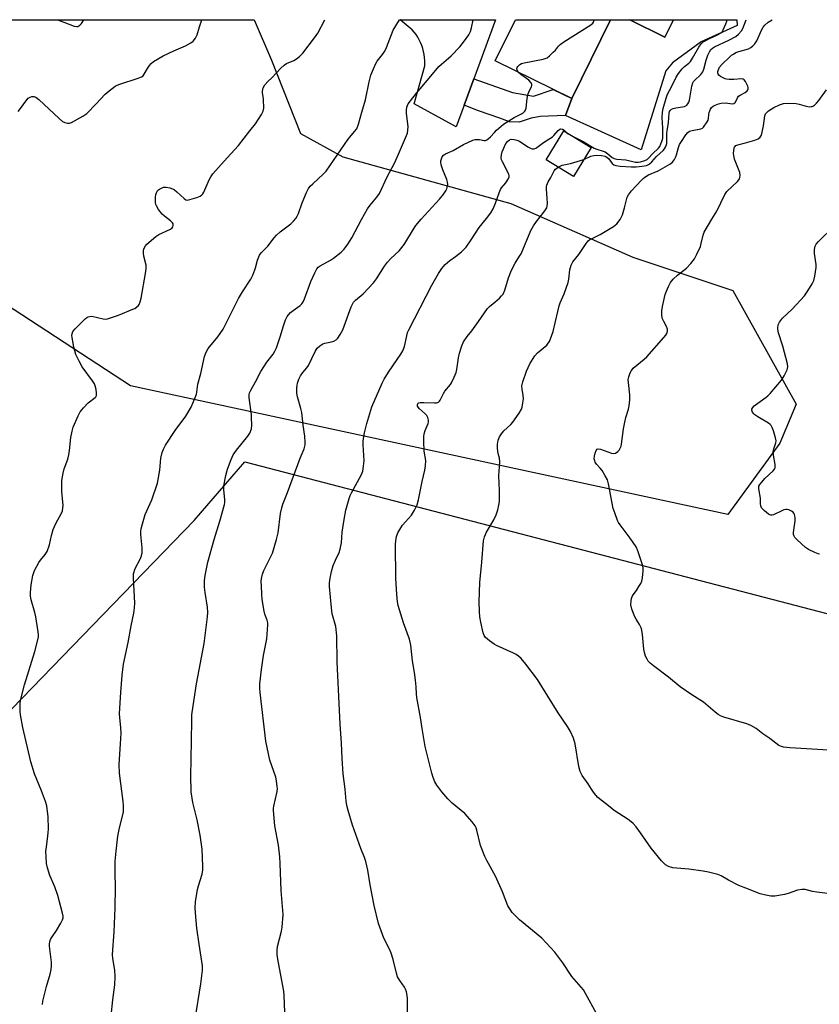
# Model space of a CAD drawing. Units: inches. Extents: x 1213771 to 1219771, y 569455 to 573455.
# Drawn here: x 1218744 to 1219056, y 573070 to 573455 of the extents above; entities that cross this region are included whole.
import ezdxf

# ---------------------------------------------------------------- set-up
doc = ezdxf.new("R2010")
doc.units = ezdxf.units.IN
doc.header["$MEASUREMENT"] = 0
for name, color, linetype in [('BLDG-Footprint', 5, 'Continuous'), ('CULTRL-Pad', 6, 'Continuous'), ('NTRL-Pasture Land', 2, 'Continuous'), ('NTRL-Trees', 3, 'Continuous'), ('TRANS-Non Street Sidewalk', 7, 'Continuous'), ('TRANS-Road', 130, 'Continuous'), ('Undefined', 1, 'Continuous')]:
    doc.layers.add(name, color=color, linetype=linetype)

msp = doc.modelspace()

# ---------------------------------------------------------------- linework, layer by layer
at = {"layer": 'BLDG-Footprint', "elevation": 619.02}
msp.add_lwpolyline([(1218967.17, 573404.84), (1218960.29, 573393.49), (1218949.52, 573400.02), (1218956.4, 573411.36)], close=True, dxfattribs=at)
at = {"layer": 'BLDG-Footprint'}
for points in [[(1218974.77, 573454.8, 616.33), (1218959.54, 573423.95, 616.33), (1218929.58, 573438.74, 616.33), (1218937.52, 573454.81, 616.33)], [(1218999.33, 573454.8, 616.33), (1218995.99, 573448.02, 616.33), (1218982.26, 573454.8, 616.33)]]:
    msp.add_polyline3d(points, close=True, dxfattribs=at)
at = {"layer": 'CULTRL-Pad'}
msp.add_lwpolyline([(1218982.26, 573454.8), (1218995.99, 573448.02), (1218999.33, 573454.8), (1219024.13, 573454.8), (1219024.26, 573452.58), (1219010.19, 573446.15), (1218998.94, 573437.98), (1218996.32, 573434.77), (1218986.75, 573403.95), (1218957.16, 573417.29), (1218959.54, 573423.95), (1218974.77, 573454.8)], close=True, dxfattribs=at)
at = {"layer": 'NTRL-Pasture Land'}
msp.add_lwpolyline([(1219198.85, 573174.22), (1218974.15, 572878.47), (1218585.92, 572984.2), (1218696.79, 573140.24), (1218811.77, 573258.91), (1218831.65, 573281.84), (1219142.52, 573200.88), (1219196.64, 573184.01)], close=True, dxfattribs=at)
at = {"layer": 'NTRL-Trees'}
msp.add_lwpolyline([(1219041.01, 573289.14), (1219020.63, 573261.27), (1218786.82, 573311.6), (1218737.94, 573343.49), (1218719.66, 573355.41), (1218685.39, 573397.93), (1218684.86, 573451.88), (1218688.96, 573454.83), (1218835.23, 573454.82), (1218842.07, 573439.06), (1218853.43, 573410.34), (1218869.97, 573401.17), (1218935.68, 573382.92), (1218983.43, 573361.94), (1219022.61, 573348.88), (1219047.42, 573304.49)], close=True, dxfattribs=at)
at = {"layer": 'TRANS-Non Street Sidewalk'}
msp.add_lwpolyline([(1218917.41, 573421.33), (1218921.19, 573431.64), (1218936.42, 573426.37), (1218944.62, 573424.87), (1218952.35, 573427.5), (1218959.54, 573423.95), (1218957.16, 573417.29), (1218947.23, 573416.95), (1218943.62, 573416.32), (1218938.97, 573414.69), (1218935.21, 573414.93), (1218931.46, 573416.36), (1218923.12, 573419.24)], close=True, dxfattribs=at)
at = {"layer": 'TRANS-Road'}
msp.add_lwpolyline([(1218921.19, 573431.64), (1218917.41, 573421.33), (1218914.35, 573412.95), (1218897.94, 573421.86), (1218902.02, 573436.81), (1218902.07, 573437.59), (1218902.07, 573438.8), (1218901.99, 573440.01), (1218901.83, 573441.22), (1218901.6, 573442.41), (1218901.28, 573443.59), (1218900.89, 573444.74), (1218900.43, 573445.86), (1218899.89, 573446.96), (1218899.28, 573448.01), (1218898.61, 573449.03), (1218897.86, 573449.99), (1218897.06, 573450.91), (1218892.35, 573454.77), (1218892.3, 573454.81), (1218929.66, 573454.81)], close=True, dxfattribs=at)
at = {"layer": 'Undefined'}
for points, elevation in [([(1218742.98, 573418.92), (1218743.87, 573420.09), (1218745.87, 573423.02), (1218746.85, 573424.1), (1218747.56, 573424.55), (1218748.3, 573424.73), (1218749.07, 573424.74), (1218749.81, 573424.52), (1218750.95, 573423.66), (1218758.91, 573416.17), (1218760.25, 573415.03), (1218761.22, 573414.56), (1218762.22, 573414.32), (1218763, 573414.36), (1218763.81, 573414.66), (1218768.27, 573417.12), (1218769.75, 573418.1), (1218773.49, 573421.91), (1218776.96, 573425.75), (1218778.53, 573427.04), (1218780.86, 573428.78), (1218781.6, 573429.2), (1218782.65, 573429.62), (1218789.91, 573431.93), (1218791.24, 573432.47), (1218791.82, 573432.89), (1218792.29, 573433.48), (1218793.49, 573435.72), (1218794.28, 573436.9), (1218795.03, 573437.73), (1218795.94, 573438.44), (1218799.66, 573440.72), (1218803.89, 573442.71), (1218808.35, 573444.66), (1218810.48, 573445.76), (1218811.44, 573446.43), (1218812.32, 573447.58), (1218812.93, 573448.86), (1218813.85, 573452.07), (1218814.76, 573454.82)], 608), ([(1218752.39, 573069.59), (1218752.61, 573070.95), (1218754, 573076.61), (1218755.43, 573081.5), (1218755.78, 573083.24), (1218755.94, 573084.71), (1218755.95, 573086.15), (1218755.2, 573092.46), (1218755.19, 573093.31), (1218755.33, 573094.15), (1218755.58, 573094.97), (1218755.97, 573095.72), (1218757.95, 573098.53), (1218759.63, 573101.38), (1218760.29, 573102.7), (1218760.52, 573103.47), (1218760.53, 573104.2), (1218760.32, 573105.34), (1218758.48, 573112.21), (1218757.23, 573115.67), (1218755.31, 573120.09), (1218754.41, 573123.06), (1218754.03, 573124.72), (1218753.81, 573127.34), (1218753.77, 573129.38), (1218754.07, 573132.17), (1218754.7, 573136.8), (1218754.78, 573138.27), (1218754.65, 573143.04), (1218754.14, 573147.32), (1218753.67, 573148.97), (1218752.07, 573153.14), (1218749.25, 573159.84), (1218747.81, 573164.51), (1218744.7, 573177.97), (1218743.79, 573182.91), (1218743.67, 573184.2), (1218743.66, 573185.92), (1218743.71, 573187.36), (1218743.87, 573188.51), (1218745.39, 573194.59), (1218749.41, 573207.63), (1218750.48, 573211.67), (1218750.81, 573213.37), (1218750.84, 573214.15), (1218750.73, 573215.32), (1218749.86, 573221.2), (1218749.44, 573222.9), (1218747.99, 573227.93), (1218747.7, 573229.34), (1218747.7, 573230.8), (1218747.95, 573233.72), (1218748.7, 573237.41), (1218749.02, 573238.52), (1218749.36, 573239.33), (1218751.01, 573242.5), (1218751.67, 573243.44), (1218753.5, 573245.6), (1218754.21, 573246.8), (1218755.19, 573249.44), (1218755.92, 573253.03), (1218756.62, 573255.4), (1218757.68, 573257.72), (1218759.85, 573261.73), (1218760.26, 573262.77), (1218760.45, 573263.88), (1218760.47, 573264.74), (1218760.05, 573270.25), (1218759.98, 573273.11), (1218760.07, 573274.54), (1218760.55, 573277.43), (1218760.92, 573279.14), (1218762.34, 573282.98), (1218762.78, 573284.62), (1218763.06, 573286.32), (1218763.51, 573291.34), (1218764.03, 573293.82), (1218764.49, 573295.45), (1218766.39, 573299.85), (1218767.24, 573301.4), (1218768.54, 573302.96), (1218770.34, 573304.89), (1218773.11, 573307.06), (1218773.4, 573307.46), (1218773.56, 573307.91), (1218773.59, 573308.73), (1218773.41, 573310.18), (1218773.11, 573311.61), (1218772.8, 573312.41), (1218772.03, 573313.61), (1218767.97, 573319), (1218766.76, 573321.28), (1218765.54, 573323.91), (1218765.04, 573325.32), (1218764.69, 573326.74), (1218764.03, 573330.5), (1218763.96, 573331.35), (1218763.99, 573331.9), (1218764.34, 573332.87), (1218765.17, 573333.96), (1218769.16, 573337.81), (1218769.84, 573338.35), (1218770.29, 573338.59), (1218770.96, 573338.78), (1218771.74, 573338.79), (1218776.21, 573337.76), (1218777, 573337.69), (1218777.82, 573337.82), (1218782.17, 573339.3), (1218787.78, 573341.53), (1218788.53, 573341.91), (1218789.39, 573342.51), (1218789.96, 573343.04), (1218790.25, 573343.46), (1218790.66, 573344.47), (1218791.01, 573345.84), (1218792.81, 573355.59), (1218793.06, 573357.34), (1218792.99, 573358.75), (1218792.16, 573362.39), (1218791.96, 573363.54), (1218791.99, 573364.64), (1218792.2, 573365.41), (1218792.71, 573366.31), (1218793.28, 573366.96), (1218796.78, 573370.04), (1218798.01, 573370.81), (1218802.53, 573372.93), (1218803.16, 573373.44), (1218803.41, 573373.84), (1218803.56, 573374.27), (1218803.55, 573374.93), (1218803.31, 573375.36), (1218802.5, 573376.15), (1218800.13, 573378.01), (1218799.24, 573378.81), (1218797.86, 573380.58), (1218797.01, 573382.01), (1218796.84, 573382.53), (1218796.72, 573383.37), (1218796.68, 573385.38), (1218796.83, 573386.49), (1218797.34, 573387.7), (1218797.78, 573388.24), (1218798.22, 573388.58), (1218798.97, 573388.97), (1218799.77, 573389.27), (1218800.31, 573389.38), (1218800.87, 573389.38), (1218802.28, 573389.1), (1218803.37, 573388.66), (1218804.09, 573388.21), (1218805, 573387.46), (1218807.86, 573384.82), (1218808.56, 573384.39), (1218809.05, 573384.28), (1218810.1, 573384.44), (1218812.85, 573385.33), (1218814.17, 573385.84), (1218814.84, 573386.28), (1218815.19, 573386.68), (1218815.59, 573387.41), (1218817.67, 573392.16), (1218818.33, 573393.36), (1218819.08, 573394.51), (1218821.36, 573396.95), (1218824.65, 573400.81), (1218829.15, 573405.64), (1218833.58, 573411.4), (1218835.86, 573414.06), (1218838.19, 573417.79), (1218838.83, 573419.08), (1218839.03, 573420.18), (1218838.91, 573423.66), (1218838.79, 573424.81), (1218838.53, 573426.18), (1218838.52, 573426.83), (1218838.84, 573428.15), (1218839.49, 573429.36), (1218840.56, 573430.59), (1218842.22, 573432.1), (1218845.67, 573435.81), (1218846.98, 573437.02), (1218847.94, 573437.65), (1218850.74, 573438.9), (1218851.87, 573439.51), (1218853.01, 573440.43), (1218854.26, 573441.68), (1218858.84, 573447.71), (1218860.19, 573449.61), (1218862.92, 573454.81)], 610), ([(1218811.47, 573059.86), (1218813.94, 573074.44), (1218814.42, 573077.66), (1218815.06, 573082.89), (1218815.08, 573084.66), (1218813.76, 573093.14), (1218812.9, 573099.45), (1218812.28, 573105.49), (1218812.18, 573107.47), (1218812.34, 573109.71), (1218813.13, 573114.61), (1218813.49, 573116.04), (1218814.89, 573120.53), (1218815.2, 573122.21), (1218815.24, 573123.65), (1218814.9, 573130.32), (1218814.15, 573135.89), (1218812.98, 573141.85), (1218811.22, 573148.65), (1218810.57, 573152.83), (1218810.49, 573159.22), (1218810.66, 573165.39), (1218810.84, 573180.51), (1218810.94, 573182.89), (1218811.34, 573186.42), (1218812.77, 573195.02), (1218815.75, 573210.87), (1218817.05, 573221.2), (1218817.09, 573222.95), (1218816.98, 573224.98), (1218816.05, 573230.74), (1218815.85, 573232.78), (1218815.8, 573235.41), (1218816.08, 573237.45), (1218817.15, 573242.64), (1218819.68, 573251.46), (1218821.87, 573258.6), (1218823.64, 573265.17), (1218823.77, 573265.99), (1218823.8, 573266.95), (1218823.46, 573271), (1218823.45, 573272.45), (1218824.2, 573276.49), (1218824.83, 573279.04), (1218826.21, 573282.8), (1218827.06, 573284.58), (1218828.33, 573286.44), (1218832.85, 573291.88), (1218833.55, 573293.15), (1218834.17, 573294.77), (1218834.33, 573296.17), (1218834.25, 573299.28), (1218834.17, 573300.4), (1218833.31, 573306.9), (1218833.32, 573308.04), (1218833.51, 573308.87), (1218833.99, 573309.91), (1218835.83, 573313.18), (1218837.83, 573317.24), (1218840.28, 573320.91), (1218842.73, 573323.99), (1218843.42, 573325.14), (1218843.99, 573326.51), (1218845.47, 573330.75), (1218846.74, 573335.13), (1218847.58, 573337.36), (1218848.19, 573338.7), (1218848.68, 573339.4), (1218849.46, 573340.23), (1218850.56, 573341.13), (1218853.32, 573343.08), (1218853.87, 573343.63), (1218854.41, 573344.44), (1218854.96, 573345.69), (1218857.46, 573352.48), (1218859.06, 573355.85), (1218859.86, 573357.35), (1218860.38, 573358.01), (1218861.04, 573358.54), (1218865.15, 573360.8), (1218866.38, 573361.56), (1218869.27, 573363.92), (1218870.5, 573365.12), (1218871.9, 573367.03), (1218873.55, 573369.5), (1218877.23, 573376.66), (1218879.67, 573380.89), (1218880.67, 573382.31), (1218883.31, 573385.47), (1218884.26, 573386.89), (1218887.32, 573393.36), (1218890.13, 573398.75), (1218891.82, 573402.21), (1218895.22, 573410.45), (1218895.47, 573411.67), (1218895.49, 573413.04), (1218895.34, 573414.97), (1218894.93, 573418.27), (1218894.87, 573419.4), (1218895.05, 573420.55), (1218895.58, 573421.9), (1218896.4, 573423.11), (1218898.75, 573426.13), (1218903.73, 573431.9), (1218907.49, 573436.47), (1218908.54, 573437.48), (1218911.33, 573439.72), (1218912.42, 573440.71), (1218915.79, 573444.27), (1218917.24, 573446.08), (1218919.31, 573448.9), (1218920, 573450.18), (1218920.39, 573451.59), (1218920.96, 573454.81)], 614), ([(1219059.65, 573112.99), (1219055.51, 573113.52), (1219053.77, 573113.84), (1219050.97, 573114.53), (1219050.13, 573114.64), (1219049.58, 573114.63), (1219047.93, 573114.3), (1219044.3, 573112.98), (1219042.81, 573112.56), (1219038.99, 573112), (1219037.53, 573111.96), (1219035.56, 573112.31), (1219033.33, 573112.88), (1219027.7, 573115.13), (1219025.01, 573116.11), (1219020.86, 573118.21), (1219018, 573119.95), (1219016.78, 573120.44), (1219013.02, 573121.39), (1219010.98, 573121.8), (1219005.43, 573122.5), (1218999.16, 573123.1), (1218997.47, 573123.61), (1218996.21, 573124.29), (1218995.41, 573125), (1218994.7, 573125.79), (1218990.7, 573130.71), (1218986.51, 573136.78), (1218984.74, 573139.03), (1218983.62, 573140.33), (1218982.76, 573141.08), (1218981.58, 573141.94), (1218976.2, 573145.52), (1218974.55, 573146.72), (1218969.81, 573150.58), (1218969, 573151.42), (1218968.09, 573152.59), (1218967.25, 573153.8), (1218966.03, 573155.9), (1218963.62, 573159.21), (1218962.85, 573160.72), (1218962.37, 573162.65), (1218960.93, 573171.55), (1218960.2, 573173.75), (1218959.09, 573176.43), (1218957.91, 573178.39), (1218954.28, 573183.69), (1218946.1, 573196.76), (1218941.65, 573202.74), (1218939.76, 573204.92), (1218938.71, 573205.84), (1218937.82, 573206.48), (1218936.78, 573207.03), (1218930.17, 573210.03), (1218929.16, 573210.54), (1218927.31, 573211.85), (1218925.83, 573213.14), (1218925.3, 573213.98), (1218924.95, 573215), (1218924.02, 573219.09), (1218923.62, 573221.24), (1218923.48, 573223.3), (1218923.36, 573227.15), (1218923.57, 573234.73), (1218924.38, 573242.59), (1218925.07, 573250.96), (1218925.46, 573252.59), (1218926.15, 573254.41), (1218929.07, 573259.24), (1218930, 573261.12), (1218930.59, 573263.11), (1218930.99, 573264.86), (1218931.23, 573266.32), (1218931.34, 573270.62), (1218931.05, 573276.39), (1218931.46, 573281.82), (1218931.31, 573283.25), (1218930.81, 573285.14), (1218930.44, 573287.15), (1218930.45, 573288.76), (1218930.74, 573290.32), (1218931.24, 573291.59), (1218932.06, 573292.81), (1218933.01, 573293.94), (1218935.75, 573296.49), (1218936.52, 573297.33), (1218939, 573300.95), (1218939.88, 573302.45), (1218940.17, 573303.25), (1218940.35, 573304.09), (1218940.66, 573306.67), (1218940.56, 573307.79), (1218940.11, 573310.27), (1218940.07, 573311.58), (1218940.45, 573313.22), (1218941.8, 573317.3), (1218943.1, 573320.17), (1218945.18, 573323.29), (1218946.22, 573324.45), (1218949.85, 573327.56), (1218950.39, 573328.25), (1218950.8, 573329.01), (1218951.82, 573331.47), (1218952.31, 573332.87), (1218954.06, 573340.7), (1218954.62, 573342.88), (1218955.06, 573344.05), (1218956.65, 573347.65), (1218958.11, 573351.99), (1218958.42, 573353.37), (1218958.87, 573357.01), (1218959.38, 573358.86), (1218960.02, 573360.11), (1218962.32, 573363.02), (1218965.15, 573367.3), (1218966.01, 573368.3), (1218966.6, 573368.8), (1218967.23, 573369.14), (1218968.87, 573369.83), (1218970.7, 573370.84), (1218975.86, 573373.89), (1218976.59, 573374.41), (1218977.24, 573375), (1218978.47, 573376.65), (1218979.36, 573378.49), (1218980.25, 573381.29), (1218980.93, 573384.42), (1218981.22, 573385.36), (1218981.74, 573386.28), (1218982.97, 573387.88), (1218986.68, 573391.92), (1218987.51, 573392.71), (1218988.19, 573393.24), (1218989.65, 573394.12), (1218993.32, 573395.75), (1218996.13, 573397.24), (1218997.89, 573398.26), (1218998.95, 573399.15), (1218999.82, 573400.2), (1219000.22, 573400.92), (1219000.59, 573402.02), (1219001.32, 573404.88), (1219001.72, 573405.96), (1219002.47, 573407.2), (1219004.27, 573409.83), (1219004.98, 573410.7), (1219005.63, 573411.17), (1219006.68, 573411.49), (1219010.03, 573412.14), (1219010.67, 573412.44), (1219011.11, 573412.81), (1219012.53, 573414.82), (1219012.96, 573415.56), (1219013.14, 573416.21), (1219013.19, 573417.7), (1219013.35, 573418.52), (1219013.84, 573419.82), (1219014.29, 573420.48), (1219014.91, 573420.95), (1219015.64, 573421.33), (1219016.93, 573421.86), (1219017.99, 573422.16), (1219019.88, 573422.32), (1219022.34, 573421.93), (1219023.05, 573422.04), (1219023.36, 573422.25), (1219023.61, 573422.55), (1219024.37, 573424.27), (1219024.83, 573424.89), (1219025.49, 573425.35), (1219027.49, 573426.38), (1219028.2, 573426.99), (1219028.43, 573427.37), (1219028.55, 573427.8), (1219028.54, 573428.28), (1219028.42, 573428.79), (1219028.11, 573429.58), (1219027.57, 573430.59), (1219027.1, 573431.24), (1219026.71, 573431.54), (1219026.01, 573431.7), (1219022.94, 573431.47), (1219021.22, 573431.46), (1219020.09, 573431.56), (1219019.55, 573431.71), (1219018.78, 573432.05), (1219017.81, 573432.61), (1219017.17, 573433.11), (1219016.87, 573433.5), (1219016.74, 573433.86), (1219016.73, 573434.51), (1219016.85, 573435.01), (1219017.45, 573436.24), (1219018.43, 573437.37), (1219021.41, 573440.32), (1219022.09, 573440.9), (1219022.82, 573441.38), (1219023.84, 573441.94), (1219024.91, 573442.4), (1219028.72, 573443.46), (1219029.65, 573443.92), (1219030.48, 573444.55), (1219031.21, 573445.42), (1219031.99, 573446.62), (1219033.97, 573450.94), (1219034.51, 573451.89), (1219035.18, 573452.73), (1219036.38, 573453.8), (1219037.96, 573454.8)], 622), ([(1218938.78, 573434.2), (1218938.18, 573435.05), (1218938.02, 573435.73), (1218938.16, 573436.16), (1218938.45, 573436.56), (1218939.25, 573437.28), (1218939.93, 573437.64), (1218940.96, 573437.99), (1218948.32, 573439.39), (1218949.17, 573439.62), (1218949.95, 573439.97), (1218950.86, 573440.68), (1218952.34, 573442.09), (1218953.14, 573442.95), (1218954.42, 573444.53), (1218955.06, 573445.12), (1218956.51, 573446.11), (1218967, 573452.77), (1218967.86, 573453.48), (1218968.11, 573453.84), (1218968.24, 573454.23), (1218968.24, 573454.8)], 616), ([(1218959.62, 573409.41), (1218963.97, 573407.23), (1218968.35, 573404.6), (1218969.36, 573404.19), (1218971.9, 573403.44), (1218972.67, 573403.09), (1218973.62, 573402.42), (1218975.42, 573400.93), (1218976.16, 573400.47), (1218977.19, 573400.22), (1218980.71, 573399.98), (1218984.57, 573399.05), (1218985.5, 573399.04), (1218986.5, 573399.2), (1218988.11, 573399.7), (1218989.1, 573400.18), (1218989.66, 573400.66), (1218991.11, 573402.39), (1218993.48, 573404.63), (1218993.97, 573405.27), (1218994.48, 573406.25), (1218994.98, 573407.57), (1218995.19, 573408.55), (1218995.26, 573409.96), (1218995.19, 573412.36), (1218994.91, 573416.53), (1218995.07, 573418.61), (1218995.34, 573420.08), (1218996.47, 573424.08), (1218997.04, 573425.76), (1218998.54, 573428.6), (1219000.38, 573432.4), (1219001.29, 573433.8), (1219002.77, 573435.58), (1219003.72, 573436.51), (1219005.38, 573437.86), (1219006, 573438.54), (1219006.79, 573439.75), (1219009.25, 573444.06), (1219010.25, 573445.39), (1219011.02, 573446.11), (1219011.73, 573446.57), (1219013.53, 573447.48), (1219016.31, 573448.73), (1219018.01, 573449.75), (1219018.41, 573450.12), (1219018.87, 573450.81), (1219019.88, 573453.17), (1219020.22, 573454.26), (1219020.32, 573454.8)], 618), ([(1218847.32, 573066.59), (1218846.99, 573073.07), (1218846.83, 573074.76), (1218846.39, 573077.52), (1218844.52, 573087.37), (1218844.29, 573089.11), (1218844.32, 573090.88), (1218844.47, 573092.33), (1218845.91, 573098.32), (1218846.19, 573099.78), (1218846.58, 573104.84), (1218845.9, 573114.19), (1218845.51, 573124.78), (1218845.32, 573127.37), (1218844.83, 573131.93), (1218843.38, 573139.47), (1218842.82, 573145.5), (1218842.83, 573146.36), (1218842.95, 573147.2), (1218844.25, 573152.97), (1218844.36, 573154.03), (1218844.33, 573154.88), (1218844, 573157.13), (1218843.69, 573158.52), (1218841.43, 573165.16), (1218839.9, 573172.56), (1218837.57, 573191.63), (1218837.45, 573193.23), (1218837.55, 573195.02), (1218838.08, 573200.67), (1218838.97, 573206.15), (1218840.17, 573212.66), (1218840.66, 573218.14), (1218840.61, 573218.95), (1218840.41, 573219.89), (1218839.49, 573222.29), (1218839.15, 573223.51), (1218838.46, 573228.04), (1218838.23, 573230.05), (1218838.08, 573233.31), (1218838.06, 573235.09), (1218838.18, 573236.26), (1218838.58, 573237.99), (1218839.04, 573239.38), (1218841.67, 573244.55), (1218842.4, 573246.14), (1218844, 573251.49), (1218844.65, 573254.05), (1218845.62, 573261.65), (1218846.06, 573263.9), (1218846.44, 573265.29), (1218848.31, 573269.94), (1218853.31, 573283.32), (1218854.85, 573286.97), (1218855.23, 573288.49), (1218855.26, 573289.63), (1218855.1, 573291.91), (1218854.47, 573296.23), (1218853.89, 573301.22), (1218853.56, 573302.68), (1218852.28, 573307.29), (1218852, 573308.72), (1218851.97, 573310.73), (1218852.05, 573311.88), (1218852.21, 573312.69), (1218852.72, 573314.23), (1218853.36, 573315.45), (1218854.34, 573316.81), (1218855.94, 573318.68), (1218856.56, 573319.61), (1218859.14, 573325.08), (1218859.88, 573326.29), (1218860.92, 573327.25), (1218862.11, 573328.02), (1218862.93, 573328.32), (1218865.56, 573328.84), (1218866.39, 573329.09), (1218867.4, 573329.63), (1218868.01, 573330.22), (1218868.99, 573331.67), (1218869.96, 573333.47), (1218873.28, 573342.48), (1218873.73, 573343.55), (1218874.18, 573344.29), (1218874.96, 573345.15), (1218877.94, 573347.6), (1218882, 573351.83), (1218883.2, 573353.51), (1218886.24, 573358.35), (1218887.45, 573360), (1218888.81, 573361.46), (1218892.02, 573364.43), (1218893.63, 573366.35), (1218894.26, 573367.3), (1218897.58, 573372.89), (1218898.56, 573374.32), (1218900.66, 573376.76), (1218907.78, 573384.57), (1218909.06, 573386.18), (1218910.27, 573387.87), (1218910.67, 573388.64), (1218910.84, 573389.19), (1218911.01, 573390.34), (1218910.98, 573391.21), (1218910.65, 573392.3), (1218909.05, 573396.09), (1218908.48, 573398.03), (1218908.29, 573399.14), (1218908.33, 573399.67), (1218908.56, 573400.42), (1218908.9, 573401.15), (1218909.34, 573401.8), (1218909.72, 573402.15), (1218910.19, 573402.42), (1218913.15, 573403.7), (1218917.16, 573405.98), (1218920.91, 573407.67), (1218921.75, 573407.9), (1218922.6, 573408.01), (1218923.4, 573407.95), (1218925.31, 573407.57), (1218925.83, 573407.6), (1218926.28, 573407.77), (1218926.91, 573408.22), (1218927.71, 573408.96), (1218929.27, 573410.75), (1218930.08, 573411.55), (1218932.88, 573413.97), (1218936.98, 573416.61), (1218940.36, 573418.27), (1218941.15, 573419), (1218941.43, 573419.44), (1218941.68, 573420.24), (1218942.14, 573424.02), (1218942.43, 573425.46), (1218942.92, 573426.85), (1218943.78, 573428.58), (1218943.93, 573429.06), (1218943.94, 573429.45), (1218943.68, 573430.11), (1218942.83, 573431.12), (1218941.91, 573431.86), (1218939.69, 573433.42), (1218938.78, 573434.2)], 616), ([(1219060.03, 573169.12), (1219044.92, 573169.93), (1219043.77, 573170.06), (1219042.39, 573170.32), (1219041.32, 573170.62), (1219040.56, 573170.97), (1219037.09, 573173.7), (1219034.38, 573175.44), (1219031.69, 573177.55), (1219029.68, 573178.76), (1219028.07, 573179.35), (1219019.13, 573182.04), (1219017.81, 573182.57), (1219016.8, 573183.08), (1219015.65, 573183.93), (1219011.16, 573187.85), (1219006.55, 573190.78), (1219002.02, 573193.91), (1218997.4, 573197.61), (1218991.57, 573202.01), (1218990.28, 573203.13), (1218989.52, 573203.96), (1218989.05, 573204.64), (1218988.45, 573205.91), (1218987.99, 573207.25), (1218987.74, 573208.64), (1218987.2, 573214.36), (1218986.94, 573216.08), (1218986.72, 573216.9), (1218986.1, 573218.2), (1218984.75, 573220.28), (1218984.22, 573221.25), (1218983.1, 573224.24), (1218982.67, 573225.9), (1218982.76, 573227.56), (1218982.92, 573228.38), (1218983.18, 573229.16), (1218983.63, 573229.91), (1218984.89, 573231.56), (1218985.88, 573233.05), (1218986.61, 573234.32), (1218986.93, 573235.13), (1218987.19, 573236.55), (1218987.49, 573239.18), (1218987.49, 573240.33), (1218987.33, 573241.18), (1218985.47, 573247.03), (1218984.79, 573248.64), (1218982.4, 573252.03), (1218978.49, 573257.18), (1218977.86, 573258.15), (1218977.49, 573258.93), (1218976.36, 573261.92), (1218975.83, 573263.57), (1218973.92, 573273.25), (1218973.5, 573274.86), (1218972.7, 573276.46), (1218971.45, 573278.51), (1218970.71, 573279.45), (1218969.29, 573280.99), (1218968.78, 573281.7), (1218968.55, 573282.22), (1218968.36, 573283.05), (1218968.44, 573284.15), (1218968.73, 573285.24), (1218969.11, 573286.25), (1218969.48, 573286.82), (1218969.84, 573286.99), (1218970.82, 573286.85), (1218975.09, 573285.22), (1218976.01, 573285.07), (1218976.72, 573285.28), (1218977.6, 573285.87), (1218978.15, 573286.46), (1218978.57, 573287.18), (1218978.89, 573287.95), (1218979.09, 573288.82), (1218979.88, 573294.75), (1218980.23, 573296.73), (1218980.78, 573299.18), (1218981.78, 573302.44), (1218982.07, 573303.83), (1218982.24, 573306.09), (1218982.29, 573308.07), (1218981.76, 573312.97), (1218981.7, 573314.11), (1218981.86, 573315.18), (1218982.38, 573316.72), (1218982.91, 573317.64), (1218983.63, 573318.47), (1218987.89, 573321.97), (1218988.93, 573322.94), (1218995.62, 573330.53), (1218996.35, 573331.44), (1218996.78, 573332.12), (1218997.05, 573333.05), (1218996.98, 573333.78), (1218996.59, 573334.78), (1218995.55, 573336.71), (1218995.13, 573337.75), (1218994.85, 573339.14), (1218994.81, 573340.91), (1218995.05, 573342.66), (1218996.14, 573347.28), (1218996.61, 573348.66), (1218997.38, 573350.5), (1218998.16, 573352.01), (1218999.28, 573353.33), (1219000.98, 573354.92), (1219004.48, 573357.57), (1219006.19, 573359.46), (1219007.58, 573361.26), (1219008.55, 573363.11), (1219009.89, 573366.11), (1219010.23, 573367.24), (1219010.98, 573370.59), (1219011.38, 573371.65), (1219014.33, 573376.83), (1219016.37, 573379.87), (1219019.42, 573386.51), (1219020.28, 573387.6), (1219024.39, 573391.51), (1219024.94, 573392.15), (1219025.21, 573392.61), (1219025.38, 573393.12), (1219025.46, 573393.94), (1219025.31, 573395.05), (1219023.32, 573400.27), (1219022.93, 573401.67), (1219022.88, 573402.53), (1219022.96, 573403.69), (1219023.1, 573404.51), (1219023.28, 573405), (1219023.8, 573405.56), (1219024.55, 573405.92), (1219027.55, 573406.64), (1219031.17, 573407.76), (1219032.5, 573408.29), (1219033.26, 573408.86), (1219033.54, 573409.21), (1219033.77, 573409.7), (1219034.07, 573410.77), (1219034.54, 573413.3), (1219035.1, 573417.26), (1219035.39, 573418), (1219035.74, 573418.43), (1219036.62, 573419.16), (1219038.61, 573420.43), (1219040.89, 573421.59), (1219042.41, 573422.1), (1219044.43, 573422.2), (1219047.34, 573422.06), (1219048.5, 573421.82), (1219051.36, 573420.98), (1219052.48, 573420.8), (1219053.23, 573420.83), (1219053.71, 573420.93), (1219054.17, 573421.14), (1219054.6, 573421.45), (1219055.39, 573422.21), (1219056.31, 573423.26), (1219059.27, 573427.44)], 624), ([(1218895.39, 573061.02), (1218895.23, 573071.94), (1218895.14, 573073.13), (1218894.83, 573074.54), (1218894.48, 573075.63), (1218894.11, 573076.39), (1218892.23, 573078.96), (1218891.38, 573080.45), (1218890.94, 573081.81), (1218889.67, 573087.13), (1218888.92, 573089.68), (1218888.29, 573091.19), (1218886.08, 573095.59), (1218883.89, 573101.27), (1218882.19, 573108.34), (1218880.66, 573116.44), (1218879.8, 573122.2), (1218878.99, 573125.5), (1218878.49, 573127.14), (1218877.08, 573130.68), (1218873.81, 573139.77), (1218872.08, 573145.45), (1218871.56, 573147.44), (1218871.31, 573149.08), (1218870.89, 573153.78), (1218870.15, 573159.87), (1218869.68, 573165.88), (1218869.41, 573171.77), (1218868.94, 573179.26), (1218867.8, 573203.66), (1218867.64, 573213.82), (1218867.2, 573217.5), (1218865.86, 573222.4), (1218865.5, 573224.71), (1218864.79, 573233.14), (1218864.81, 573234.6), (1218864.98, 573236.36), (1218865.55, 573238.98), (1218866.19, 573241.28), (1218867.07, 573243.36), (1218868.53, 573246.42), (1218868.97, 573247.74), (1218869.45, 573250.22), (1218869.77, 573254.31), (1218870.45, 573259.3), (1218871.15, 573262.99), (1218872.42, 573267.59), (1218872.83, 573268.69), (1218873.33, 573269.72), (1218877.28, 573276.91), (1218877.78, 573278.26), (1218878.1, 573280.23), (1218878.29, 573282.22), (1218877.93, 573288.52), (1218877.97, 573290.01), (1218878.13, 573291.79), (1218878.4, 573293.22), (1218879.31, 573296.86), (1218881.37, 573303.41), (1218885.43, 573312.68), (1218886.19, 573314.27), (1218887.8, 573316.97), (1218891.23, 573321.84), (1218892.68, 573324.04), (1218893.4, 573325.28), (1218894.08, 573327.02), (1218894.96, 573331.14), (1218895.33, 573332.48), (1218895.75, 573333.54), (1218904.79, 573350.98), (1218907.44, 573355.61), (1218908.69, 573357.54), (1218910.06, 573359.1), (1218911.84, 573360.64), (1218914.09, 573362.22), (1218916.41, 573364.03), (1218917.49, 573365.02), (1218918.21, 573365.9), (1218920.16, 573368.73), (1218923.33, 573373.57), (1218926.24, 573377.02), (1218927.9, 573379.33), (1218928.75, 573380.88), (1218929.76, 573383.03), (1218931.1, 573387.14), (1218931.63, 573388.44), (1218932.09, 573389.12), (1218933.81, 573390.98), (1218934.72, 573392.4), (1218935.08, 573393.39), (1218935.09, 573393.88), (1218934.95, 573394.37), (1218932.41, 573399.17), (1218932.08, 573399.97), (1218931.92, 573400.81), (1218932.03, 573401.96), (1218932.33, 573403.12), (1218933.78, 573406.38), (1218934.37, 573407.24), (1218935.17, 573407.85), (1218935.88, 573408.06), (1218936.97, 573407.96), (1218938.08, 573407.68), (1218939.13, 573407.26), (1218942.4, 573405.15), (1218943.63, 573404.46), (1218944.13, 573404.31), (1218944.91, 573404.34), (1218945.46, 573404.55), (1218945.94, 573404.84), (1218948.48, 573406.8), (1218951.97, 573408.99), (1218952.57, 573409.55), (1218954.21, 573411.45), (1218954.95, 573412.01), (1218955.34, 573412.11), (1218955.92, 573412.01), (1218956.54, 573411.6), (1218957.51, 573410.69)], 618), ([(1218957.51, 573410.69), (1218958.22, 573410.17), (1218959.62, 573409.41)], 618), ([(1218954.25, 573397.15), (1218955.02, 573397.59), (1218955.77, 573397.87), (1218959.04, 573398.62), (1218964.33, 573400.15)], 620)]:
    msp.add_lwpolyline(points, dxfattribs=dict(at, elevation=elevation))
for points in [[(1218758.3, 573454.82, 606), (1218760.76, 573453.92, 606), (1218764.8, 573452.31, 606), (1218765.86, 573452.12, 606), (1218766.3, 573452.2, 606), (1218766.71, 573452.39, 606), (1218767.11, 573452.69, 606), (1218767.64, 573453.32, 606), (1218768.62, 573454.82, 606)], [(1218779.3, 573065.16, 612), (1218779.93, 573071.43, 612), (1218780.69, 573077.31, 612), (1218780.84, 573080.47, 612), (1218780.8, 573083.03, 612), (1218780.01, 573087.53, 612), (1218779.89, 573089.15, 612), (1218780.53, 573098, 612), (1218780.82, 573107.44, 612), (1218780.98, 573115.52, 612), (1218780.85, 573121.07, 612), (1218780.93, 573125.64, 612), (1218781.27, 573129.56, 612), (1218781.92, 573135.45, 612), (1218782.6, 573138.66, 612), (1218783.9, 573143.79, 612), (1218784.09, 573144.91, 612), (1218784.18, 573146.35, 612), (1218784.17, 573147.5, 612), (1218784.05, 573148.97, 612), (1218782.61, 573160.11, 612), (1218782.43, 573163.49, 612), (1218783.02, 573171.59, 612), (1218783.21, 573175.71, 612), (1218783.07, 573177.97, 612), (1218782.64, 573181.72, 612), (1218782.62, 573183.44, 612), (1218783.07, 573191.59, 612), (1218783.59, 573198.46, 612), (1218784.09, 573202.77, 612), (1218786, 573211.21, 612), (1218787.11, 573217.66, 612), (1218788.15, 573222.72, 612), (1218788.45, 573224.79, 612), (1218788.51, 573226.53, 612), (1218787.99, 573236.36, 612), (1218788.07, 573238.11, 612), (1218788.66, 573240.09, 612), (1218790.61, 573243.82, 612), (1218791.17, 573245.15, 612), (1218791.45, 573246.26, 612), (1218791.45, 573248.27, 612), (1218790.97, 573253.47, 612), (1218790.97, 573254.87, 612), (1218791.06, 573255.71, 612), (1218791.55, 573257.68, 612), (1218792.64, 573261.32, 612), (1218795.2, 573267.03, 612), (1218797.46, 573273.57, 612), (1218798.39, 573278.55, 612), (1218798.78, 573283.26, 612), (1218799.31, 573285.52, 612), (1218799.77, 573286.88, 612), (1218800.64, 573288.42, 612), (1218804.34, 573294.13, 612), (1218808.5, 573299.71, 612), (1218810.61, 573303.24, 612), (1218811.98, 573306.44, 612), (1218812.67, 573308.34, 612), (1218812.85, 573309.16, 612), (1218813.26, 573312.24, 612), (1218814.39, 573316.39, 612), (1218815.88, 573323.08, 612), (1218816.45, 573324.74, 612), (1218817.32, 573326.25, 612), (1218821, 573330.76, 612), (1218823.13, 573333.78, 612), (1218829.2, 573345.83, 612), (1218830.7, 573348.37, 612), (1218833.97, 573353.32, 612), (1218834.72, 573354.87, 612), (1218835.6, 573356.98, 612), (1218835.85, 573357.79, 612), (1218836.53, 573360.78, 612), (1218837.4, 573362.78, 612), (1218838.05, 573363.65, 612), (1218840.68, 573366.25, 612), (1218843.05, 573369.52, 612), (1218843.97, 573370.57, 612), (1218845.41, 573371.87, 612), (1218849.61, 573375.03, 612), (1218850.65, 573376.01, 612), (1218851.53, 573377.02, 612), (1218852.15, 573377.95, 612), (1218852.67, 573379.02, 612), (1218854.06, 573383.25, 612), (1218855.78, 573387.26, 612), (1218856.57, 573388.81, 612), (1218857.23, 573389.66, 612), (1218858.17, 573390.66, 612), (1218862.25, 573394.37, 612), (1218863.46, 573395.63, 612), (1218872.02, 573408.03, 612), (1218872.73, 573408.94, 612), (1218874.6, 573411.05, 612), (1218875.41, 573412.18, 612), (1218876.13, 573413.99, 612), (1218877.36, 573418.65, 612), (1218878.85, 573423.48, 612), (1218880.26, 573430.56, 612), (1218880.97, 573433.09, 612), (1218881.94, 573435.61, 612), (1218882.87, 573437.66, 612), (1218883.42, 573438.64, 612), (1218885.54, 573441.15, 612), (1218886.42, 573442.47, 612), (1218887.07, 573443.93, 612), (1218889.01, 573449.1, 612), (1218889.71, 573450.69, 612), (1218892.18, 573454.81, 612)], [(1218964.33, 573400.15, 620), (1218967.08, 573401.42, 620), (1218968.14, 573401.77, 620), (1218969.42, 573401.89, 620), (1218971.19, 573401.76, 620), (1218972.61, 573401.48, 620), (1218973.33, 573401.1, 620), (1218974.03, 573400.42, 620), (1218975.44, 573398.55, 620), (1218976.04, 573398.05, 620), (1218976.78, 573397.74, 620), (1218978.52, 573397.51, 620), (1218982.87, 573397.23, 620), (1218984.75, 573397.29, 620), (1218987.09, 573397.53, 620), (1218988.8, 573397.82, 620), (1218989.57, 573398.13, 620), (1218990.05, 573398.42, 620), (1218990.88, 573399.18, 620), (1218992.75, 573401.25, 620), (1218995.32, 573403.6, 620), (1218995.87, 573404.25, 620), (1218996.27, 573404.93, 620), (1218996.57, 573405.65, 620), (1218996.74, 573406.38, 620), (1218996.82, 573407.45, 620), (1218996.77, 573410.29, 620), (1218996.84, 573411.35, 620), (1218997.46, 573414.57, 620), (1218997.7, 573418.31, 620), (1218997.85, 573418.89, 620), (1218998.06, 573419.32, 620), (1218998.56, 573419.82, 620), (1218999.27, 573420.11, 620), (1219000.34, 573420.35, 620), (1219002.86, 573420.68, 620), (1219003.66, 573420.86, 620), (1219004.55, 573421.34, 620), (1219005.04, 573421.89, 620), (1219005.39, 573422.56, 620), (1219005.63, 573423.35, 620), (1219006.51, 573428.79, 620), (1219006.89, 573430.14, 620), (1219007.23, 573430.7, 620), (1219007.59, 573431.09, 620), (1219010.03, 573433.34, 620), (1219010.85, 573434.46, 620), (1219011.28, 573435.52, 620), (1219012.22, 573438.98, 620), (1219012.85, 573440.95, 620), (1219013.41, 573442.24, 620), (1219014, 573443.16, 620), (1219014.62, 573443.72, 620), (1219015.37, 573444.17, 620), (1219021.02, 573446.82, 620), (1219023.75, 573448.29, 620), (1219024.87, 573449.14, 620), (1219025.98, 573450.42, 620), (1219026.53, 573451.43, 620), (1219027.84, 573454.8, 620)], [(1218970.07, 573064.66, 620), (1218964.2, 573075.28, 620), (1218963.31, 573076.43, 620), (1218959.66, 573080.6, 620), (1218956.04, 573085.9, 620), (1218952.93, 573090.11, 620), (1218947.85, 573095.48, 620), (1218939.17, 573102.73, 620), (1218937.23, 573104.55, 620), (1218936.25, 573105.63, 620), (1218935.29, 573107.01, 620), (1218934.59, 573108.24, 620), (1218932.42, 573113.6, 620), (1218929.66, 573119.76, 620), (1218926.31, 573125.98, 620), (1218925.57, 573127.55, 620), (1218923.85, 573131.79, 620), (1218922.42, 573137.82, 620), (1218922.15, 573138.65, 620), (1218921.76, 573139.47, 620), (1218920.55, 573141.06, 620), (1218917.68, 573144.3, 620), (1218912.73, 573148.41, 620), (1218911.08, 573150.07, 620), (1218908.78, 573152.77, 620), (1218906.79, 573155.4, 620), (1218906.01, 573156.64, 620), (1218905.28, 573158.44, 620), (1218904.78, 573160.06, 620), (1218902.24, 573170.51, 620), (1218900.98, 573177.57, 620), (1218900.42, 573181.92, 620), (1218898.95, 573189.67, 620), (1218898.8, 573191.08, 620), (1218898.65, 573193.88, 620), (1218898.37, 573196.52, 620), (1218898.01, 573199.44, 620), (1218897.22, 573204.04, 620), (1218896.59, 573210.17, 620), (1218896.06, 573212.47, 620), (1218893.7, 573218.84, 620), (1218891.67, 573225.72, 620), (1218891.42, 573227.14, 620), (1218891.1, 573229.98, 620), (1218890.72, 573236.36, 620), (1218890.58, 573249.52, 620), (1218890.66, 573250.99, 620), (1218890.95, 573252.71, 620), (1218891.48, 573254.06, 620), (1218892.62, 573256.1, 620), (1218893.32, 573257.04, 620), (1218896.8, 573261.07, 620), (1218898, 573263.02, 620), (1218899.06, 573265.05, 620), (1218899.6, 573266.95, 620), (1218901.04, 573274.18, 620), (1218902.07, 573278.58, 620), (1218902.34, 573280.26, 620), (1218902.47, 573282.36, 620), (1218901.83, 573286.05, 620), (1218901.66, 573289.94, 620), (1218901.67, 573291.73, 620), (1218901.84, 573292.84, 620), (1218902.22, 573294.18, 620), (1218903.38, 573296.85, 620), (1218903.48, 573297.39, 620), (1218903.44, 573298.2, 620), (1218903.2, 573299.26, 620), (1218902.82, 573299.97, 620), (1218902.24, 573300.59, 620), (1218899.79, 573302.72, 620), (1218899.24, 573303.63, 620), (1218899.15, 573304.3, 620), (1218899.43, 573304.78, 620), (1218899.77, 573304.96, 620), (1218900.18, 573305.05, 620), (1218901.63, 573305.08, 620), (1218905.83, 573304.9, 620), (1218906.67, 573304.97, 620), (1218907.4, 573305.25, 620), (1218907.78, 573305.59, 620), (1218908.09, 573306.02, 620), (1218909.35, 573308.56, 620), (1218909.95, 573309.53, 620), (1218912.05, 573312.13, 620), (1218912.53, 573312.83, 620), (1218913.59, 573314.95, 620), (1218914.37, 573316.88, 620), (1218914.62, 573318, 620), (1218915.28, 573322.52, 620), (1218915.62, 573324.38, 620), (1218916.53, 573327.2, 620), (1218917.21, 573328.81, 620), (1218918.6, 573330.91, 620), (1218920.42, 573333.17, 620), (1218923.09, 573336.73, 620), (1218926.54, 573341.81, 620), (1218927.31, 573342.62, 620), (1218929.48, 573344.37, 620), (1218931.26, 573345.94, 620), (1218932.11, 573346.77, 620), (1218932.66, 573347.44, 620), (1218933.38, 573349, 620), (1218934.82, 573353.84, 620), (1218936.01, 573356.89, 620), (1218937.4, 573359.58, 620), (1218939.17, 573362.28, 620), (1218939.74, 573363.3, 620), (1218943.53, 573372.39, 620), (1218944.58, 573374.2, 620), (1218945.71, 573375.95, 620), (1218948.63, 573379.52, 620), (1218949.33, 573380.48, 620), (1218949.76, 573381.23, 620), (1218949.98, 573382.04, 620), (1218950.03, 573382.9, 620), (1218949.97, 573384.96, 620), (1218949.64, 573388.58, 620), (1218949.7, 573389.39, 620), (1218949.87, 573390.15, 620), (1218950.36, 573391.37, 620), (1218951.34, 573393.04, 620), (1218952.69, 573395.69, 620), (1218953.25, 573396.37, 620), (1218954.25, 573397.15, 620)], [(1219056.5, 573245.74, 626), (1219055.96, 573245.86, 626), (1219054.63, 573246.41, 626), (1219052.26, 573247.58, 626), (1219051.03, 573248.35, 626), (1219047.73, 573251.38, 626), (1219046.93, 573252.23, 626), (1219046.59, 573252.75, 626), (1219046.39, 573253.4, 626), (1219046.38, 573254.25, 626), (1219046.97, 573258.74, 626), (1219047.04, 573259.94, 626), (1219046.93, 573260.76, 626), (1219046.78, 573261.28, 626), (1219046.54, 573261.74, 626), (1219046.19, 573262.12, 626), (1219045.53, 573262.58, 626), (1219044.57, 573263.06, 626), (1219043.81, 573263.25, 626), (1219043.31, 573263.24, 626), (1219042.55, 573263.06, 626), (1219041.78, 573262.77, 626), (1219038.54, 573261.17, 626), (1219038.01, 573261, 626), (1219037.51, 573260.97, 626), (1219037.04, 573261.12, 626), (1219036.59, 573261.4, 626), (1219035.04, 573262.7, 626), (1219033.86, 573263.93, 626), (1219033.51, 573264.64, 626), (1219033.42, 573265.45, 626), (1219033.45, 573267.64, 626), (1219032.81, 573271.28, 626), (1219032.83, 573272.34, 626), (1219033.2, 573273.07, 626), (1219033.93, 573273.98, 626), (1219035.17, 573275.29, 626), (1219038.35, 573278.37, 626), (1219038.88, 573279.02, 626), (1219039.12, 573279.49, 626), (1219039.21, 573280, 626), (1219039.17, 573280.82, 626), (1219038.56, 573284.51, 626), (1219038.45, 573285.91, 626), (1219038.66, 573286.99, 626), (1219039.47, 573289.35, 626), (1219039.55, 573290.15, 626), (1219039.35, 573291.25, 626), (1219038.51, 573294.02, 626), (1219038.03, 573295.36, 626), (1219037.62, 573296.07, 626), (1219037.23, 573296.47, 626), (1219036.52, 573296.98, 626), (1219032.38, 573299.44, 626), (1219031.15, 573300.28, 626), (1219030.76, 573300.68, 626), (1219030.32, 573301.34, 626), (1219030.06, 573302.03, 626), (1219030.07, 573302.49, 626), (1219030.37, 573303.15, 626), (1219030.92, 573303.75, 626), (1219035.67, 573307.14, 626), (1219036.33, 573307.71, 626), (1219037.15, 573308.58, 626), (1219041.61, 573313.83, 626), (1219042.66, 573315.55, 626), (1219043.81, 573317.89, 626), (1219043.99, 573318.43, 626), (1219044.09, 573319.09, 626), (1219043.96, 573320.22, 626), (1219042.15, 573327.06, 626), (1219040.39, 573332.76, 626), (1219040.23, 573334.14, 626), (1219040.38, 573335.44, 626), (1219040.84, 573336.46, 626), (1219042.1, 573338.1, 626), (1219045.76, 573341.54, 626), (1219050.7, 573346.84, 626), (1219051.97, 573348.73, 626), (1219053.6, 573351.51, 626), (1219054.28, 573352.8, 626), (1219054.74, 573354.47, 626), (1219055.26, 573357.93, 626), (1219055.2, 573359.07, 626), (1219054.55, 573363.33, 626), (1219054.58, 573364.97, 626), (1219054.85, 573366.28, 626), (1219055.25, 573366.98, 626), (1219056.17, 573368.07, 626), (1219062.1, 573373.99, 626)]]:
    msp.add_polyline3d(points, dxfattribs=at)

doc.saveas('drawing.dxf')
